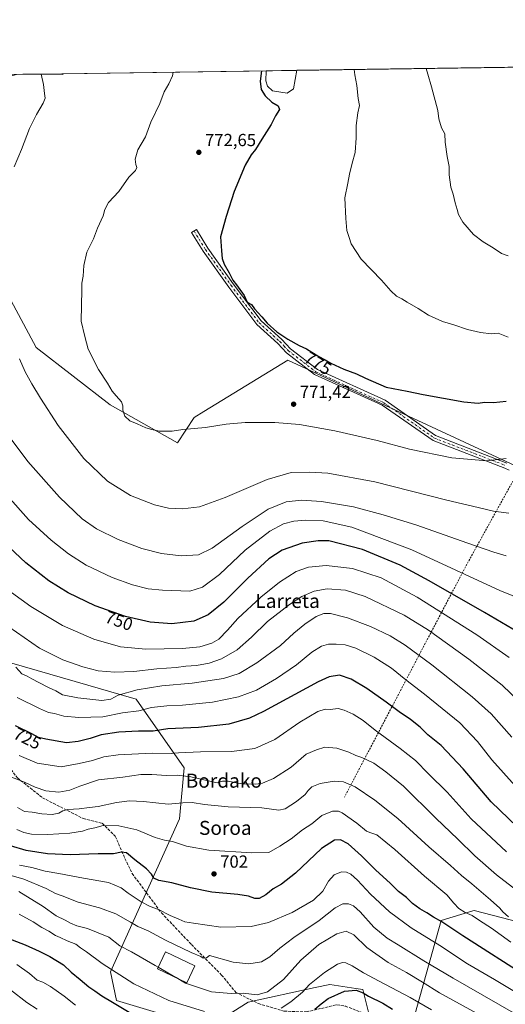
# Model space of a CAD drawing. Units: metres. Extents: x 596821 to 600255, y 4756876 to 4759239.
# Drawn here: x 598049 to 598327, y 4758675 to 4759239 of the extents above; entities that cross this region are included whole.
import ezdxf
from ezdxf.enums import TextEntityAlignment as Align

# ---------------------------------------------------------------- set-up
doc = ezdxf.new("R2010")
doc.units = ezdxf.units.M
doc.header["$MEASUREMENT"] = 0
for name, pattern in [('DGN Style 2', [1.6480167562047852, 0.988810053722871, -0.6592067024819142]), ('DGN Style 3', [2.307223458686699, 1.648016756204785, -0.6592067024819142]), ('DGN Style 4', [2.6384748266838614, 1.318413404963828, -0.6592067024819142, 0.001648016756204785, -0.6592067024819142])]:
    doc.linetypes.add(name, pattern=pattern)
for name, color, linetype, lineweight in [('Alambrada', 7, 'DGN Style 2', 0), ('Arbolado forestal CxS', 92, 'Continuous', 0), ('Camino Cxs', 7, 'Continuous', 0), ('Camino eje', 30, 'DGN Style 4', 13), ('Cementerio Cxs', 135, 'Continuous', 0), ('Comarca CxS', 21, 'Continuous', 0), ('Comunidad Autónoma CxS', 142, 'Continuous', 0), ('Curva de nivel maestra', 30, 'Continuous', 30), ('Curva de nivel normal', 30, 'Continuous', 0), ('Edificación Cxs', 1, 'Continuous', 13), ('Entidad de ámbito territorial', 7, 'Continuous', 0), ('Entidad de ámbito territorial CxS', 92, 'Continuous', 0), ('Laguna Cxs', 142, 'Continuous', 13), ('Municipio', 91, 'Continuous', 13), ('Municipio CxS', 4, 'Continuous', 0), ('Prado CxS', 92, 'Continuous', 0), ('Provincia CxS', 1, 'Continuous', 0), ('Punto de cota en terreno', 7, 'Continuous', 0), ('Rótulo de curva de nivel directora', 7, 'Continuous', 0), ('Rótulo de punto de cota en terreno', 7, 'Continuous', 0), ('Senda', 7, 'DGN Style 3', 0), ('Texto cartográfico', 7, 'Continuous', 0)]:
    doc.layers.add(name, color=color, linetype=linetype, lineweight=lineweight)
doc.styles.add('Style-Arial', font='txt')

# ---------------------------------------------------------------- blocks, each defined once
blk = doc.blocks.new('*U8')
at = {"layer": 'Arbolado forestal CxS', "color": 92, "linetype": 'Continuous', "lineweight": 0}
blk.add_polyline3d([(598332.2704999996, 4758983.3343, 769.6388000000007), (598202.2414999995, 4759043.7927, 774.4624999999943), (598154.2790999999, 4759014.3861, 770.7765000000073), (598148.7651000004, 4759011.0055, 770.619000000006), (598139.2138999999, 4758996.5341, 769.5525000000052), (598100.7039000001, 4759018.287900001, 769.3488000000071), (598058.4824999999, 4759051.063899999, 766.6146000000008), (598028.0762, 4759107.265699999, 763.8571999999986), (597989.6167000001, 4759178.3521, 758.5810999999959), (597992.8008000003, 4759180.496900001, 758.7749999999943), (598006.7106999997, 4759189.866699999, 759.8859999999986), (598020.7407999998, 4759200.2367, 761.5040000000009), (598047.1815, 4759207.302800001, 763.8953000000038), (600220.8499999996, 4759238.57, 742.858600000007)], dxfattribs=at)
blk = doc.blocks.new('*U12')
at = {"layer": 'Arbolado forestal CxS', "color": 92, "linetype": 'Continuous', "lineweight": 0}
for points in [[(598016.7477000002, 4758878.4681, 731.3894), (598115.5399000002, 4758849.811699999, 734.363599999997), (598143.0636999998, 4758810.599099999, 717.6552999999985), (598140.2984999996, 4758781.361500001, 708.560500000007), (598100.9735000003, 4758693.979699999, 679.5736999999936), (598104.3415000001, 4758677.5877, 675.9079000000056), (598156.3161000004, 4758661.9387, 677.2866999999969), (598179.6195, 4758676.502499999, 683.9600999999967), (598217.9165000003, 4758684.879899999, 680.0185999999958), (598226.2248999998, 4758686.6973, 678.3592999999964), (598241.1202999996, 4758684.4055, 676.3956000000035), (598245.1579, 4758683.784299999, 676.8016999999963), (598249.4606999997, 4758666.3475, 670.6425000000017)], [(598272.8289000001, 4758661.9385, 673.2274000000034), (598289.8086999999, 4758723.221899999, 700.175700000007), (598308.0513000004, 4758728.835300001, 705.9245999999986), (598308.7418999998, 4758729.047900001, 706.1383999999962), (598339.6530999999, 4758720.984099999, 711.0687999999938)]]:
    blk.add_polyline3d(points, dxfattribs=at)
blk = doc.blocks.new('*U19')
at = {"layer": 'Municipio CxS', "color": 4, "linetype": 'Continuous', "lineweight": 0}
blk.add_3dface([(598074.2191710561, 4759207.691708205), (598073.2429999993, 4759207.153000001), (598050.834983704, 4759207.355337676)], dxfattribs=at)
blk = doc.blocks.new('*U20')
at = {"layer": 'Entidad de ámbito territorial CxS', "color": 92, "linetype": 'Continuous', "lineweight": 0}
blk.add_3dface([(598074.2191710561, 4759207.691708205), (598073.2429999993, 4759207.153000001), (598050.834983704, 4759207.355337676)], dxfattribs=at)
blk = doc.blocks.new('5PATER')
at = {"layer": 'Cementerio Cxs', "linetype": 'Continuous', "lineweight": 0}
h = blk.add_hatch(color=51, dxfattribs=at)
edge = h.paths.add_edge_path()
edge.add_ellipse((0, 0), major_axis=(-0.1095731443231308, -0.1110710700762829), ratio=0.9994222409660322, start_angle=0, end_angle=360)

msp = doc.modelspace()

# ---------------------------------------------------------------- linework, layer by layer
at = {"layer": 'Alambrada', "color": 7, "linetype": 'DGN Style 2', "lineweight": 0, "extrusion": (0.8318057840295286, -0.5117143540075824, 0.2150524530379136), "elevation": -1937375.285708472, "flags": 128}
msp.add_lwpolyline([(4366894.79295483, 427406.7621883256), (4366836.780872921, 427394.168118575), (4366686.936664568, 427346.7553789868)], dxfattribs=at)
at = {"layer": 'Arbolado forestal CxS', "color": 92, "linetype": 'Continuous', "lineweight": 0, "extrusion": (-0.01174295609052862, -0.0001689164516808954, 0.999931034846648), "elevation": -7054.123178968021, "flags": 128}
msp.add_lwpolyline([(598175.2683207956, 4759208.484139238), (598978.8349503551, 4759220.042239402)], dxfattribs=at)
at = {"layer": 'Arbolado forestal CxS', "color": 92, "linetype": 'Continuous', "lineweight": 0, "extrusion": (-0.0764503308217249, -0.00109972546031231, 0.9970727844651869), "elevation": -50193.06710065772, "flags": 128}
msp.add_lwpolyline([(-4750113.062661743, 664546.2465519372), (-4750113.062661743, 664689.448906399)], dxfattribs=at)
at = {"layer": 'Arbolado forestal CxS', "color": 92, "linetype": 'Continuous', "lineweight": 0, "extrusion": (0.01612535191064295, 0.0002319616778191244, 0.9998699511534177), "elevation": 11524.7211713661, "flags": 128}
msp.add_lwpolyline([(4750113.015654209, -666482.5840609767), (4750113.015654208, -666500.057840791)], dxfattribs=at)
at = {"layer": 'Arbolado forestal CxS', "color": 92, "linetype": 'Continuous', "lineweight": 0}
for points in [[(597989.6167000001, 4759178.3521, 758.5810999999959), (598028.0762, 4759107.265699999, 763.8571999999986), (598058.4824999999, 4759051.063899999, 766.6146000000008), (598100.7039000001, 4759018.287900001, 769.3488000000071), (598139.2138999999, 4758996.5341, 769.5525000000052), (598148.7651000004, 4759011.0055, 770.619000000006), (598154.2790999999, 4759014.3861, 770.7765000000073), (598202.2414999995, 4759043.7927, 774.4624999999943), (598332.2704999996, 4758983.3343, 769.6388000000007), (598372.8388999999, 4758893.3731, 754.1511000000029), (598450.0274999999, 4758833.661499999, 745.8372999999993), (598476.2429000001, 4758813.272700001, 740.6892999999982), (598513.9773000004, 4758791.595899999, 733.7421000000032), (598550.3870999999, 4758785.7709, 731.4397999999928), (598573.8101000005, 4758771.2819, 729.0314999999973), (598567.6032999996, 4758725.765100001, 723.9095999999992)], [(598016.7477000002, 4758878.4681, 731.3894), (598115.5399000002, 4758849.811699999, 734.363599999997), (598143.0636999998, 4758810.599099999, 717.6552999999985), (598140.2984999996, 4758781.361500001, 708.560500000007), (598100.9735000003, 4758693.979699999, 679.5736999999936), (598104.3415000001, 4758677.5877, 675.9079000000056), (598156.3161000004, 4758661.9387, 677.2866999999969), (598179.6195, 4758676.502499999, 683.9600999999967), (598217.9165000003, 4758684.879899999, 680.0185999999958), (598226.2248999998, 4758686.6973, 678.3592999999964), (598241.1202999996, 4758684.4055, 676.3956000000035), (598245.1579, 4758683.784299999, 676.8016999999963), (598249.4606999997, 4758666.3475, 670.6425000000017)], [(598272.8289000001, 4758661.9385, 673.2274000000034), (598289.8086999999, 4758723.221899999, 700.175700000007), (598308.0513000004, 4758728.835300001, 705.9245999999986), (598308.7418999998, 4758729.047900001, 706.1383999999962), (598339.6530999999, 4758720.984099999, 711.0687999999938)]]:
    msp.add_polyline3d(points, dxfattribs=at)
at = {"layer": 'Camino Cxs', "color": 7, "linetype": 'Continuous', "lineweight": 0}
msp.add_polyline3d([(598328.7100999998, 4758980.890100001, 772.8873000000021), (598326.2200999996, 4758982.050100001, 773.9823999999935), (598285.2301000003, 4758997.8201, 776.0724000000046), (598256.2500999998, 4759018.110099999, 777.235400000005), (598217.5500999996, 4759035.6601, 779.5415000000066), (598201.5601000005, 4759048.0101, 785.929099999994), (598196.4801000003, 4759053.390100001, 790.1744000000036), (598184.6139000002, 4759064.159499999, 792.7486000000063), (598168.5125000002, 4759085.627699999, 793.0890999999974), (598153.8460999997, 4759106.160700001, 791.3081999999995), (598147.2795000002, 4759116.8749, 785.8766999999935), (598150.0077000001, 4759118.5471, 787.3892000000051), (598156.5154999997, 4759107.929099999, 791.1275000000023), (598171.0948999999, 4759087.518100001, 793.9942000000011), (598186.9918999998, 4759066.321900001, 792.4143999999943), (598198.7801000001, 4759055.5601, 790.7992999999989), (598203.6801000005, 4759050.360099999, 788.2556000000042), (598219.1901000004, 4759038.380100001, 784.1294999999955), (598257.8201000001, 4759020.860099999, 781.6775000000052), (598286.7200999996, 4759000.630100001, 781.2914000000019), (598327.4600999998, 4758984.960100001, 778.8001999999979)], dxfattribs=at)
msp.add_polyline3d([(598328.7100999998, 4758980.890100001, 772.8873000000021), (598326.2200999996, 4758982.050100001, 773.9823999999935), (598285.2301000003, 4758997.8201, 776.0724000000046), (598256.2500999998, 4759018.110099999, 777.235400000005), (598217.5500999996, 4759035.6601, 779.5415000000066), (598201.5601000005, 4759048.0101, 785.929099999994), (598196.4801000003, 4759053.390100001, 790.1744000000036), (598184.6139000002, 4759064.159499999, 792.7486000000063), (598168.5125000002, 4759085.627699999, 793.0890999999974), (598153.8460999997, 4759106.160700001, 791.3081999999995), (598147.2795000002, 4759116.8749, 785.8766999999935), (598150.0077000001, 4759118.5471, 787.3892000000051), (598156.5154999997, 4759107.929099999, 791.1275000000023), (598171.0948999999, 4759087.518100001, 793.9942000000011), (598186.9918999998, 4759066.321900001, 792.4143999999943), (598198.7801000001, 4759055.5601, 790.7992999999989), (598203.6801000005, 4759050.360099999, 788.2556000000042), (598219.1901000004, 4759038.380100001, 784.1294999999955), (598257.8201000001, 4759020.860099999, 781.6775000000052), (598286.7200999996, 4759000.630100001, 781.2914000000019), (598327.4600999998, 4758984.960100001, 778.8001999999979)], dxfattribs=at)
at = {"layer": 'Camino eje', "color": 30, "linetype": 'DGN Style 4', "lineweight": 13}
msp.add_polyline3d([(598148.6435000002, 4759117.711100001, 786.4885000000068), (598155.1809, 4759107.0449, 791.1784000000043), (598169.8037, 4759086.572899999, 793.4848999999958), (598185.8028999995, 4759065.240700001, 792.5733000000037), (598197.6300999997, 4759054.475099999, 790.3178999999947), (598200.0800999999, 4759051.8751, 789.412599999996), (598202.6201, 4759049.1851, 786.607999999993), (598218.3701, 4759037.020099999, 782.0148999999948), (598257.0351, 4759019.485099999, 779.5458000000073), (598285.9751000004, 4758999.225099999, 778.6248999999953), (598326.8400999998, 4758983.505100001, 776.3168000000006)], dxfattribs=at)
at = {"layer": 'Comarca CxS', "color": 21, "linetype": 'Continuous', "lineweight": 0, "flags": 128}
msp.add_lwpolyline([(596981.2144627629, 4756878.04729611), (596856.2000007394, 4756876.249982392), (596845.5237173622, 4757630.419380192), (596842.7861316891, 4757823.801596195), (596826.8821546279, 4758947.253679588), (596823.4500007397, 4759189.699982368), (598028.7083280502, 4759207.037056148), (598050.834983704, 4759207.355337676), (598074.2191710561, 4759207.691708205), (600220.8500007654, 4759238.56998237), (600225.1865569381, 4758942.365398828), (600254.720000765, 4756925.109982394), (599004.6513203811, 4756907.137936996), (597633.8361606724, 4756887.429938012)], close=True, dxfattribs=at)
at = {"layer": 'Comunidad Autónoma CxS', "color": 142, "linetype": 'Continuous', "lineweight": 0, "flags": 128}
msp.add_lwpolyline([(596981.2144627629, 4756878.04729611), (596856.2000007394, 4756876.249982392), (596845.5237173622, 4757630.419380192), (596842.7861316891, 4757823.801596195), (596826.8821546279, 4758947.253679588), (596823.4500007397, 4759189.699982368), (598028.7083280502, 4759207.037056148), (598050.834983704, 4759207.355337676), (598074.2191710561, 4759207.691708205), (600220.8500007654, 4759238.56998237), (600225.1865569381, 4758942.365398828), (600254.720000765, 4756925.109982394), (599004.6513203811, 4756907.137936996), (597633.8361606724, 4756887.429938012)], close=True, dxfattribs=at)
at = {"layer": 'Curva de nivel maestra', "color": 30, "linetype": 'Continuous', "lineweight": 30, "flags": 128}
for points, elevation in [([(598187.1344999997, 4759209.3159), (598186.4299999997, 4759203.4101), (598187.0199999996, 4759198.640100001), (598189.2999999998, 4759194.920100001), (598193.1100000005, 4759191.390100001), (598196.7800000003, 4759189.3101), (598197.5199999996, 4759187.2601), (598195.2800000003, 4759183.6501), (598192.7999999998, 4759178.6501), (598187.4000000004, 4759170.3201), (598183.8300000001, 4759164.3201), (598181.3600000005, 4759161.3201), (598177.8099999996, 4759155.3201), (598171.5599999996, 4759140.3201), (598167.0599999996, 4759125.9801), (598163.7999999998, 4759114.3201), (598164.3399999999, 4759106.3201), (598164.7699999996, 4759101.920100001), (598165.8499999996, 4759098.7301), (598168.8099999996, 4759093.780099999), (598170.8300000001, 4759089.540100001), (598173, 4759086.950099999), (598177.2100000001, 4759080.8301), (598179.0599999996, 4759077.0101), (598181.4100000003, 4759075.590100001), (598183.2100000001, 4759073.100099999), (598187.4400000004, 4759068.620100001), (598190.4299999997, 4759064.9801), (598195.9800000006, 4759059.9801), (598202.1900000004, 4759055.7401), (598208.7199999997, 4759052.2601), (598212.9199999999, 4759050.2401), (598219.9100000003, 4759045.880100001), (598223.5800000001, 4759044.0701), (598226.7999999998, 4759042.0801), (598234.1799999997, 4759038.600099999), (598241.4000000004, 4759035.9801), (598246.7100000001, 4759033.5601), (598258.4900000002, 4759028.440099999), (598270.4199999999, 4759025.9801), (598279.5999999996, 4759024.110099999), (598302.79, 4759019.9801), (598311.0199999996, 4759019.190099999), (598314.5599999996, 4759019.840100001), (598319.7400000002, 4759019.540100001), (598326.9400000004, 4759020.300100001)], 775), ([(598337.2800000003, 4758886.110099999), (598314.6799999997, 4758899.440099999), (598283.0599999996, 4758917.5801), (598266.5300000003, 4758926.620100001), (598244.9299999997, 4758935.4101), (598225.7000000002, 4758940.450099999), (598219.5800000001, 4758940.4301), (598210.4600000001, 4758939.120100001), (598199.0199999996, 4758935.170100001), (598191.4299999997, 4758930.2501), (598179.3200000003, 4758919.190099999), (598165.5899999999, 4758905.370100001), (598156.7300000006, 4758898.0701), (598148.5199999996, 4758894.440099999), (598136.0300000003, 4758892.9001), (598123.5, 4758894.0001), (598109.5599999996, 4758897.090100001), (598092.0999999996, 4758903.2601), (598076.6100000005, 4758910.780099999), (598065.6200000001, 4758917.6601), (598052.4900000002, 4758927.8201), (598039.75, 4758939.800100001)], 750), ([(598338.2999999998, 4758772.130100001), (598318.5300000003, 4758791.130100001), (598302.3600000005, 4758810.020099999), (598289.8399999999, 4758823.380100001), (598282.2699999996, 4758829.470100001), (598277.79, 4758833.770099999), (598272.2999999998, 4758838.3201), (598265.8200000003, 4758842.6801), (598258.4699999997, 4758848.2301), (598247.3200000003, 4758855.940099999), (598238.3499999996, 4758861.380100001), (598231.7199999997, 4758863.670100001), (598225.8600000005, 4758862.630100001), (598219.6500000004, 4758859.7301), (598188.4100000003, 4758842.870100001), (598180.2800000003, 4758839.0601), (598168.6100000005, 4758835.5001), (598151.1699999999, 4758833.700099999), (598133.7300000006, 4758832.890100001), (598125.29, 4758831.550100001), (598116.9600000001, 4758831.6601), (598105.5700000003, 4758831.0601), (598095.6399999997, 4758829.520099999), (598089.2000000002, 4758827.460100001), (598082.3700000001, 4758825.720100001), (598075.7000000002, 4758824.940099999), (598064.0300000003, 4758827.050100001), (598059.6600000003, 4758827.940099999), (598055.9299999997, 4758830.0701), (598046.5999999996, 4758834.6601)], 725), ([(598339.8799999999, 4758690.4901), (598302.2000000002, 4758714.4801), (598290.2000000002, 4758722.4901), (598285.5899999999, 4758725.200099999), (598281.7400000002, 4758727.690099999), (598277.6399999997, 4758729.920100001), (598273.4600000001, 4758733.0801), (598270.0199999996, 4758736.370100001), (598265.5700000003, 4758739.8201), (598260.7100000001, 4758744.610099999), (598252.4600000001, 4758752.130100001), (598244.3799999999, 4758760.3301), (598236.8099999996, 4758767.040100001), (598232.2699999996, 4758769.350099999), (598228.9400000004, 4758769.1501), (598221.4400000004, 4758764.5101), (598206.5800000001, 4758750.290100001), (598198.6900000004, 4758744.0001), (598193.8399999999, 4758741.350099999), (598189.6699999999, 4758737.9101), (598185.9299999997, 4758735.840100001), (598183.3399999999, 4758735.8101), (598179.7599999999, 4758737.110099999), (598173.5800000001, 4758738.130100001), (598158.7400000002, 4758739.520099999), (598146.6100000005, 4758741.870100001), (598135.9600000001, 4758744.8101), (598128.5899999999, 4758746.140100001), (598125.6600000003, 4758747.520099999), (598124.4199999999, 4758749.720100001), (598121.4400000004, 4758752.890100001), (598114.8700000001, 4758757.9801), (598110.1299999999, 4758761.9101), (598107.2599999999, 4758762.3301), (598102.6299999999, 4758761.4001), (598093.8399999999, 4758761.460100001), (598077.8399999999, 4758760.780099999), (598064.8099999996, 4758761.370100001), (598052.6299999999, 4758763.340100001), (598043.7699999996, 4758765.940099999)], 700), ([(598033.7000000002, 4758716.4101), (598052.04, 4758709.350099999), (598060.0899999999, 4758705.7301), (598066.2599999999, 4758702.7401), (598073.9400000004, 4758697.920100001), (598078.4000000004, 4758693.670100001), (598083.5899999999, 4758689.590100001), (598088.4299999997, 4758685.360099999), (598091.9199999999, 4758683.040100001), (598095.9199999999, 4758680.170100001), (598102.0999999996, 4758676.640100001), (598114.4800000006, 4758669.130100001)], 675), ([(598217.6900000004, 4758672.4901), (598221.3300000001, 4758675.640100001), (598225.3600000005, 4758678.7401), (598234.7000000002, 4758682.880100001), (598241.3799999999, 4758683.4101), (598245.2599999999, 4758681.880100001), (598248.3499999996, 4758679.960100001), (598256.5700000003, 4758675.9901), (598262, 4758672.5601)], 675)]:
    msp.add_lwpolyline(points, dxfattribs=dict(at, elevation=elevation))
at = {"layer": 'Curva de nivel normal', "color": 30, "linetype": 'Continuous', "lineweight": 0, "flags": 128}
for points, elevation in [([(598136.6573999999, 4759208.5899), (598136.4199999999, 4759206.369999999), (598134.2400000002, 4759201.83), (598131.5, 4759197.359999999), (598129.0199999996, 4759190.720000001), (598124.04, 4759179.99), (598120.9299999997, 4759171.560000001), (598116.4600000001, 4759164.140000001), (598114.9199999999, 4759158.880000001), (598115.3700000001, 4759155.65), (598115.9800000006, 4759154.060000001), (598115.1200000001, 4759152.26), (598111.3700000001, 4759148.449999999), (598105.5800000001, 4759140.32), (598099.8200000003, 4759133.980000001), (598097.6200000001, 4759129.930000001), (598096.6200000001, 4759126.300000001), (598093.4199999999, 4759119.34), (598091.2100000001, 4759113.17), (598087.4000000004, 4759105.65), (598085.6799999997, 4759097.949999999), (598085.2800000003, 4759091.850000001), (598084.5499999998, 4759087.810000001), (598084.5499999998, 4759084.07), (598084.1699999999, 4759066.119999999), (598086.1500000004, 4759057.359999999), (598088.1699999999, 4759050.119999999), (598094.0800000001, 4759038.369999999), (598099.0999999996, 4759030.720000001), (598101.7800000003, 4759026.060000001), (598104.2000000002, 4759023.49), (598107.0899999999, 4759019.960000001), (598107.9600000001, 4759017.609999999), (598107.8700000001, 4759015.230000001), (598109.0599999996, 4759011.810000001), (598111.9000000004, 4759009.060000001), (598116.1100000005, 4759007.380000001), (598121.1699999999, 4759005.01), (598124.4900000002, 4759004.109999999), (598128.7300000006, 4759003.16), (598136.0999999996, 4759003.25), (598142.25, 4759004.09), (598155.1100000005, 4759005.289999999), (598167.0300000003, 4759007.26), (598177.8099999996, 4759008.24), (598194.75, 4759008.16), (598208.9900000002, 4759006.939999999), (598229.1399999997, 4759003.369999999), (598253.3499999996, 4758997.76), (598271.7199999997, 4758992.949999999), (598295.9699999997, 4758987.880000001), (598315.9500000002, 4758986.15), (598327.1100000005, 4758987.560000001)], 770), ([(598240.2166999998, 4759210.079500001), (598240.4600000001, 4759207.039999999), (598241.6200000001, 4759200.9), (598242.4900000002, 4759193.42), (598243.2599999999, 4759189.480000001), (598242.1699999999, 4759185.220000001), (598241.2699999996, 4759178.039999999), (598241.2999999998, 4759170.980000001), (598240.7100000001, 4759162.550000001), (598239.0999999996, 4759156.58), (598237.5499999998, 4759150.220000001), (598236.6200000001, 4759144.980000001), (598234.8899999997, 4759136.630000001), (598235.3300000001, 4759124.9), (598235.9199999999, 4759117.970000001), (598237.3700000001, 4759114.02), (598238.4600000001, 4759110.41), (598244.2400000002, 4759101.59), (598255.7300000006, 4759089.600000001), (598261.04, 4759083.390000001), (598264.3399999999, 4759080.51), (598267.4100000003, 4759078.9), (598270.4199999999, 4759076.92), (598276.7599999999, 4759073.369999999), (598282.5599999996, 4759069.51), (598290.6399999997, 4759065.930000001), (598297.04, 4759063.980000001), (598304.9800000006, 4759061.27), (598312.3399999999, 4759059.560000001), (598318.5800000001, 4759058.810000001), (598322.54, 4759059.289999999), (598328.1299999999, 4759056.939999999)], 780), ([(598281.3422999998, 4759210.6711), (598282.1699999999, 4759207.33), (598284.4199999999, 4759200.199999999), (598288.0599999996, 4759186.539999999), (598288.6399999997, 4759181.92), (598290.1399999997, 4759176.640000001), (598291.9000000004, 4759173.369999999), (598292.1900000004, 4759168.59), (598293.3300000001, 4759160.26), (598294.4100000003, 4759154.600000001), (598294.4900000002, 4759149.82), (598295.4400000004, 4759142.800000001), (598296.7800000003, 4759138.720000001), (598297.8399999999, 4759133.859999999), (598299.0499999998, 4759129.949999999), (598299.75, 4759127.180000001), (598302.2199999997, 4759122.810000001), (598308.3799999999, 4759115.74), (598313.8399999999, 4759111.460000001), (598319.6900000004, 4759107.970000001), (598324.2800000003, 4759104.9), (598328.1900000004, 4759103.560000001)], 785), ([(598061.1994000003, 4759207.5044), (598061.2400000002, 4759207.32), (598062.6399999997, 4759201.550000001), (598063.1200000001, 4759196.32), (598063.4900000002, 4759193.65), (598062.4199999999, 4759190.76), (598058.5800000001, 4759184.42), (598054.6399999997, 4759176.300000001), (598050, 4759164.24), (598045.8399999999, 4759154.33)], 765), ([(598048.8600000005, 4759044.480000001), (598052.1299999999, 4759037.08), (598055.9600000001, 4759030.25), (598060.9100000003, 4759022.029999999), (598070.9100000003, 4759006.380000001), (598085.6200000001, 4758987.57), (598099.2699999996, 4758974.51), (598112.3499999996, 4758966.390000001), (598126.0300000003, 4758961.060000001), (598134.0300000003, 4758959.140000001), (598141.9699999997, 4758958.75), (598151.7199999997, 4758959.880000001), (598166.4400000004, 4758965.230000001), (598190.3499999996, 4758975.609999999), (598204.1699999999, 4758979.460000001), (598214.75, 4758979.83), (598225.1100000005, 4758979.119999999), (598252.0499999998, 4758974.119999999), (598293.0300000003, 4758963.640000001), (598311.0300000003, 4758959.52), (598319.7599999999, 4758957.350000001), (598328.4600000001, 4758956.32)], 765), ([(598041.1900000004, 4759002.41), (598053.5999999996, 4758985.930000001), (598071.8399999999, 4758965.460000001), (598084.7000000002, 4758953.02), (598092.9500000002, 4758947.390000001), (598105.2999999998, 4758941.289999999), (598118.8399999999, 4758936.029999999), (598129.9800000006, 4758933.199999999), (598141.3499999996, 4758931.869999999), (598151.1699999999, 4758932.460000001), (598158.9699999997, 4758936.350000001), (598176.0599999996, 4758948.720000001), (598190.9800000006, 4758958.600000001), (598201.2000000002, 4758962.789999999), (598210.0700000003, 4758963.630000001), (598221.5, 4758962.890000001), (598239.6900000004, 4758959.92), (598256.6799999997, 4758955.300000001), (598275.3499999996, 4758949.630000001), (598305.1399999997, 4758939.09), (598320.04, 4758933.980000001), (598327.0499999998, 4758931.939999999)], 760), ([(598345.5599999996, 4758903.109999999), (598323.3799999999, 4758912.119999999), (598273.0999999996, 4758935.25), (598238.8200000003, 4758948.33), (598222.4000000004, 4758951.869999999), (598212.3700000001, 4758952.34), (598205.7000000002, 4758951.730000001), (598199.7000000002, 4758950.119999999), (598192.0300000003, 4758946.07), (598177.7800000003, 4758935.130000001), (598163.2800000003, 4758921.279999999), (598153.4600000001, 4758913.930000001), (598146.29, 4758911.699999999), (598130.5599999996, 4758912.180000001), (598122.4900000002, 4758913.07), (598113.4299999997, 4758915.289999999), (598101.8099999996, 4758919.560000001), (598087.0800000001, 4758926.630000001), (598076.7999999998, 4758932.960000001), (598066.9199999999, 4758940.75), (598054.0700000003, 4758952.630000001), (598042.0300000003, 4758966.199999999)], 755), ([(598328.7999999998, 4758873.710000001), (598310.2999999998, 4758886.600000001), (598276.2400000002, 4758908.289999999), (598255.6100000005, 4758919.289999999), (598239.2699999996, 4758924.57), (598224.1600000003, 4758926.439999999), (598214.0499999998, 4758925.300000001), (598207.0800000001, 4758922.869999999), (598197.4199999999, 4758916.779999999), (598186.8099999996, 4758908.220000001), (598173.7000000002, 4758896), (598167.79, 4758889.27), (598162.7300000006, 4758884.279999999), (598158.7699999996, 4758881.99), (598151.9699999997, 4758879.850000001), (598142.1100000005, 4758878.77), (598121.0199999996, 4758878.480000001), (598106.5999999996, 4758879.880000001), (598091.3499999996, 4758884.220000001), (598073.3700000001, 4758892.029999999), (598055.3099999996, 4758902.859999999), (598044.2599999999, 4758910.880000001)], 745), ([(598334.7300000006, 4758848.33), (598324.6699999999, 4758857.880000001), (598305.6100000005, 4758872.800000001), (598293.4199999999, 4758881.57), (598282.6900000004, 4758889.439999999), (598268.6900000004, 4758897.92), (598246.4299999997, 4758908.58), (598235.1900000004, 4758912.140000001), (598224.7300000006, 4758913.08), (598217.3499999996, 4758911.680000001), (598210.2400000002, 4758908.539999999), (598203.1100000005, 4758904.109999999), (598190.54, 4758894.26), (598181.5700000003, 4758885.430000001), (598173.2100000001, 4758878.039999999), (598164.3300000001, 4758872.869999999), (598157.3700000001, 4758870.49), (598150.0300000003, 4758869.199999999), (598144.0300000003, 4758868.680000001), (598138.3700000001, 4758867.92), (598127.3700000001, 4758867.230000001), (598114.2800000003, 4758865.619999999), (598103.3399999999, 4758865.279999999), (598093.9400000004, 4758866.180000001), (598085.0300000003, 4758868.32), (598073.6900000004, 4758872.42), (598060.3799999999, 4758879.060000001), (598042.7800000003, 4758891.310000001)], 739.9999999999999), ([(598330.2400000002, 4758828.220000001), (598318.3700000001, 4758841.480000001), (598307.54, 4758851.279999999), (598284.5300000003, 4758869.539999999), (598269.2100000001, 4758880.82), (598260.7699999996, 4758886.029999999), (598249.4600000001, 4758891.539999999), (598236.3200000003, 4758896.480000001), (598226.6600000003, 4758898.84), (598222.8700000001, 4758898.930000001), (598218.5300000003, 4758897.109999999), (598211.9299999997, 4758892.82), (598205.7000000002, 4758887.640000001), (598197.9900000002, 4758880.66), (598184.5599999996, 4758870.680000001), (598174.5, 4758864.49), (598165.3899999997, 4758861.680000001), (598147.4900000002, 4758859.109999999), (598130.2800000003, 4758857.51), (598116.0499999998, 4758855.16), (598105.2400000002, 4758852.100000001), (598101.0499999998, 4758849.859999999), (598095.9400000004, 4758849.189999999), (598082.2699999996, 4758850.609999999), (598073.4299999997, 4758852.310000001), (598069.7000000002, 4758854.640000001), (598065.3700000001, 4758856.470000001), (598059.9900000002, 4758859.5), (598055.8600000005, 4758861.470000001), (598053.3300000001, 4758863.08), (598050.1600000003, 4758864.300000001), (598046.7100000001, 4758868.27)], 734.9999999999999), ([(598047.5099999999, 4758850.74), (598060.25, 4758844.619999999), (598065.5099999999, 4758842.17), (598068.7999999998, 4758841.76), (598074.29, 4758840.24), (598082.7300000006, 4758839.34), (598096.4500000002, 4758839.869999999), (598107.6600000003, 4758842.029999999), (598117.0300000003, 4758843.220000001), (598124.3700000001, 4758845.180000001), (598133.0300000003, 4758846.140000001), (598142.0999999996, 4758846.439999999), (598159.2100000001, 4758848.230000001), (598174.1299999999, 4758851.210000001), (598184.29, 4758855.109999999), (598195.7000000002, 4758861.77), (598207.2000000002, 4758869.59), (598216.0499999998, 4758876.76), (598221.5, 4758880.140000001), (598225.5599999996, 4758881.279999999), (598229.9000000004, 4758881.390000001), (598234.9800000006, 4758880.9), (598241.0800000001, 4758879.029999999), (598251.5499999998, 4758873.83), (598261.4600000001, 4758867.560000001), (598269.6500000004, 4758860.9), (598280.4299999997, 4758852.66), (598300.54, 4758836.310000001), (598310.5499999998, 4758825.619999999), (598318.7999999998, 4758815.09), (598338.8799999999, 4758792.779999999)], 730), ([(598327.2800000003, 4758762.560000001), (598307.0300000003, 4758781.449999999), (598293.2300000006, 4758796.689999999), (598282.5899999999, 4758807.220000001), (598275.1399999997, 4758814.730000001), (598266.4600000001, 4758821.74), (598252.1299999999, 4758832.109999999), (598245.2199999997, 4758837.640000001), (598239.6699999999, 4758841.289999999), (598234.3899999997, 4758843.57), (598231.04, 4758844.600000001), (598226.3700000001, 4758844), (598223.5, 4758844.24), (598219.3200000003, 4758842.800000001), (598209.1200000001, 4758836.640000001), (598194.7699999996, 4758826.880000001), (598183.3600000005, 4758821.680000001), (598170.0099999999, 4758819.960000001), (598152.3600000005, 4758819.84), (598144.0300000003, 4758819.32), (598139.8499999996, 4758819.16), (598135.5800000001, 4758818.810000001), (598124.6600000003, 4758819), (598105.3200000003, 4758818.109999999), (598097.1600000003, 4758816.91), (598090.54, 4758814.76), (598083.0800000001, 4758813.07), (598072.6799999997, 4758811.08), (598059.0300000003, 4758813.300000001), (598048.7800000003, 4758817.58)], 720.0000000000001), ([(598042.3700000001, 4758805.980000001), (598051.7599999999, 4758802.350000001), (598057.8200000003, 4758799.600000001), (598064.0300000003, 4758797.430000001), (598071.3700000001, 4758796.600000001), (598077.7000000002, 4758797.76), (598083.3700000001, 4758800.08), (598093.9800000006, 4758803.65), (598108.04, 4758805.350000001), (598118.1699999999, 4758806.699999999), (598124.5800000001, 4758806.869999999), (598132.8499999996, 4758806.17), (598138.9699999997, 4758806.33), (598146.8499999996, 4758805.470000001), (598157.7000000002, 4758803.050000001), (598161.9500000002, 4758801.939999999), (598164.9900000002, 4758802.9), (598168.0700000003, 4758803.02), (598173.5999999996, 4758801.800000001), (598179.0199999996, 4758801.310000001), (598181.7000000002, 4758801.49), (598184.0099999999, 4758801.25), (598187.7999999998, 4758801.789999999), (598193.9900000002, 4758804.480000001), (598204.2199999997, 4758811.060000001), (598212.7199999997, 4758818.359999999), (598218.5599999996, 4758820.939999999), (598223.4100000003, 4758822.359999999), (598230.3200000003, 4758821.939999999), (598237.04, 4758819.65), (598241.0800000001, 4758817.57), (598244.6299999999, 4758816.460000001), (598251.4400000004, 4758813.359999999), (598258.3300000001, 4758808.220000001), (598268.29, 4758800.07), (598286.7999999998, 4758781.9), (598299.4400000004, 4758769.800000001), (598309.0599999996, 4758760.33), (598321.54, 4758749.369999999), (598339.7100000001, 4758735.25)], 715), ([(598047.7000000002, 4758787.980000001), (598051.7100000001, 4758785.630000001), (598056.0899999999, 4758785.33), (598061.7400000002, 4758784.359999999), (598067.4800000006, 4758783.99), (598071.4000000004, 4758784.67), (598073.7000000002, 4758786.050000001), (598076.5800000001, 4758786.810000001), (598082.9100000003, 4758787.16), (598088.9400000004, 4758787.939999999), (598093.7800000003, 4758788.430000001), (598104.3899999997, 4758790.800000001), (598111.7000000002, 4758791.800000001), (598119.7000000002, 4758791.359999999), (598133.8799999999, 4758789.789999999), (598142.3300000001, 4758790.51), (598147.4800000006, 4758790.76), (598154.6900000004, 4758789.619999999), (598168.1100000005, 4758788.380000001), (598187.4100000003, 4758787.699999999), (598197.0599999996, 4758786.449999999), (598200.7800000003, 4758787.15), (598207.2199999997, 4758791.369999999), (598212.1100000005, 4758795.300000001), (598213.8899999997, 4758797.640000001), (598216.0300000003, 4758799.640000001), (598220.7000000002, 4758801.640000001), (598228.7000000002, 4758802.9), (598234.0300000003, 4758802.51), (598240.7999999998, 4758799.640000001), (598252.0300000003, 4758792.16), (598265.0700000003, 4758781.560000001), (598282.9199999999, 4758765.350000001), (598295.1600000003, 4758754.789999999), (598301.4500000002, 4758748.99), (598307.3799999999, 4758744.279999999), (598318.1600000003, 4758735.140000001), (598323.4000000004, 4758730.34), (598325.0899999999, 4758728.25), (598328.3200000003, 4758725.430000001)], 710), ([(598047.4100000003, 4758775.34), (598051.3799999999, 4758773.66), (598055.7999999998, 4758772.75), (598065.0999999996, 4758772.380000001), (598077.7100000001, 4758773.140000001), (598084.9299999997, 4758774.460000001), (598088.0999999996, 4758775.480000001), (598091.9900000002, 4758776.289999999), (598096.7699999996, 4758777.539999999), (598105.7000000002, 4758777.449999999), (598116.0300000003, 4758775.09), (598126.3700000001, 4758770.699999999), (598131.7000000002, 4758769.15), (598136.3700000001, 4758768.52), (598144.2800000003, 4758765.810000001), (598157.1399999997, 4758763.42), (598181.5800000001, 4758761.92), (598191.4699999997, 4758762.100000001), (598197.7400000002, 4758765.779999999), (598204.0599999996, 4758770.039999999), (598210.5499999998, 4758775.060000001), (598215.9000000004, 4758778.65), (598221.7699999996, 4758783.25), (598227.7400000002, 4758785.720000001), (598231.1200000001, 4758785.720000001), (598233.2300000006, 4758784.850000001), (598241.7400000002, 4758779.02), (598247.25, 4758774.460000001), (598249.7400000002, 4758773.4), (598253.1100000005, 4758772.32), (598263.3300000001, 4758763.939999999), (598280.3499999996, 4758748.630000001), (598293.04, 4758737.99), (598297.1500000004, 4758733.17), (598299.9100000003, 4758730.180000001), (598303.6200000001, 4758727.850000001), (598307.6299999999, 4758726.09), (598311.8700000001, 4758723.279999999), (598318.6900000004, 4758718.970000001), (598329.6600000003, 4758710.939999999)], 704.9999999999999), ([(598332.5999999996, 4758669.67), (598296.6799999997, 4758690.33), (598280.0300000003, 4758700.289999999), (598265.3300000001, 4758709.279999999), (598258.9500000002, 4758713.119999999), (598251.3700000001, 4758719.51), (598243.5099999999, 4758728.279999999), (598239.7100000001, 4758731.689999999), (598236.8499999996, 4758732.730000001), (598233.6500000004, 4758732.76), (598229.3700000001, 4758730.600000001), (598220.1200000001, 4758723.359999999), (598205.6799999997, 4758713.58), (598197.5999999996, 4758707.49), (598192.0099999999, 4758702.430000001), (598187.1200000001, 4758699.680000001), (598180.0499999998, 4758698.529999999), (598170.9800000006, 4758699.480000001), (598157.5599999996, 4758703.17), (598155.7000000002, 4758701.82), (598153.8799999999, 4758701.77), (598152.4299999997, 4758702.710000001), (598147.0199999996, 4758704.970000001), (598132.3200000003, 4758711.930000001), (598122.4000000004, 4758717.4), (598116.4299999997, 4758719.9), (598112.3700000001, 4758722.369999999), (598104, 4758727.07), (598094.6699999999, 4758730.439999999), (598082.3799999999, 4758733.779999999), (598073.3300000001, 4758737.380000001), (598069.3700000001, 4758738.730000001), (598064.0599999996, 4758741.619999999), (598051.2699999996, 4758746.930000001), (598028.6100000005, 4758753.480000001)], 690), ([(598048.9400000004, 4758754.9), (598055.9600000001, 4758753.58), (598063.5599999996, 4758751.550000001), (598071.3200000003, 4758750.220000001), (598085.54, 4758747.49), (598099.8099999996, 4758745.09), (598106.9900000002, 4758741.939999999), (598110.9000000004, 4758738.850000001), (598118.3499999996, 4758733.859999999), (598123.6200000001, 4758731.220000001), (598128.3300000001, 4758729.59), (598134.9900000002, 4758726.039999999), (598140.04, 4758724.08), (598143.4600000001, 4758722.550000001), (598148.3700000001, 4758721.75), (598164.0300000003, 4758719.5), (598181.3399999999, 4758719.75), (598191.2599999999, 4758722.09), (598204.79, 4758727.930000001), (598216.9299999997, 4758734.980000001), (598222.2199999997, 4758740.100000001), (598225.5599999996, 4758745.800000001), (598228.7000000002, 4758749.4), (598232.9500000002, 4758751.050000001), (598235.7199999997, 4758750.949999999), (598238.2000000002, 4758749.720000001), (598242.0099999999, 4758746.289999999), (598249.5199999996, 4758738.350000001), (598260.3700000001, 4758728.140000001), (598272.7400000002, 4758719.100000001), (598289.04, 4758708.960000001), (598304.9199999999, 4758698.539999999), (598320.2999999998, 4758689.58), (598343.8499999996, 4758675.470000001)], 695), ([(598048.5700000003, 4758739.859999999), (598062.4199999999, 4758731.34), (598069.7800000003, 4758725.939999999), (598074.9100000003, 4758723.5), (598077.9800000006, 4758721.66), (598081.6900000004, 4758720.140000001), (598087.7100000001, 4758718.699999999), (598099.8600000005, 4758713.810000001), (598106.2199999997, 4758708.84), (598112.8200000003, 4758705.439999999), (598126.5, 4758697.439999999), (598128.1447000002, 4758696.497)], 685), ([(598154.5899999999, 4758671.27), (598134.2800000003, 4758677.470000001), (598114.1900000004, 4758687.029999999), (598096.0999999996, 4758698.720000001), (598087.1299999999, 4758705.42), (598083.79, 4758707.710000001), (598081.1500000004, 4758709.640000001), (598076.0999999996, 4758711.680000001), (598072.1600000003, 4758713.52), (598069.3799999999, 4758714.66), (598065.6500000004, 4758717.24), (598061.6900000004, 4758719.300000001), (598056.7000000002, 4758722.5), (598048.6299999999, 4758726.92)], 680), ([(598334.0800000001, 4758656.640000001), (598323.7599999999, 4758662.220000001), (598310.1500000004, 4758670.199999999), (598288.8700000001, 4758681.859999999), (598279.1699999999, 4758688.029999999), (598270.0199999996, 4758693.59), (598259.5300000003, 4758699.15), (598247.3700000001, 4758707.74), (598240.0599999996, 4758715.01), (598235.5899999999, 4758717.100000001), (598230.3399999999, 4758715.58), (598220.0300000003, 4758709.49), (598209.7000000002, 4758700.51), (598199.7000000002, 4758689.470000001), (598190.7000000002, 4758682.369999999), (598184.7000000002, 4758680.83), (598176.6399999997, 4758681.609999999), (598169.7999999998, 4758681.5), (598158.6399999997, 4758682.380000001), (598143.7699999996, 4758687.390000001), (598138.3600000005, 4758690.640000001), (598138.2773000002, 4758690.6874)], 685), ([(598047.4000000004, 4758698.140000001), (598054.5700000003, 4758693.02), (598058.9000000004, 4758689.180000001), (598062.2199999997, 4758687.960000001), (598066.7000000002, 4758685.560000001), (598074.4900000002, 4758679.930000001), (598080.8200000003, 4758674.859999999)], 670), ([(598138.2773000002, 4758690.6874), (598128.1447000002, 4758696.497)], 685), ([(598284.2599999999, 4758672.210000001), (598272.0899999999, 4758679.130000001), (598254.4500000002, 4758688.600000001), (598245.4400000004, 4758693.24), (598238.9299999997, 4758697.4), (598235.4000000004, 4758699.02), (598233.4600000001, 4758699.279999999), (598230.6600000003, 4758698.199999999), (598223.2800000003, 4758693.59), (598214.6699999999, 4758686.630000001), (598210.6100000005, 4758682.24), (598204.0300000003, 4758676.720000001), (598198.3899999997, 4758673.050000001)], 680), ([(598043.7000000002, 4758683.65), (598053.0700000003, 4758676.4), (598059.0300000003, 4758672.58)], 665)]:
    msp.add_lwpolyline(points, dxfattribs=dict(at, elevation=elevation))
at = {"layer": 'Edificación Cxs', "color": 1, "linetype": 'Continuous', "lineweight": 13}
msp.add_polyline3d([(598149.1901000004, 4758697.3301, 694.626900000003), (598144.6001000004, 4758687.6801, 690.7675000000017), (598127.7600999996, 4758695.690099999, 686.5222999999969), (598132.3601000002, 4758705.340100001, 690.1006999999954), (598149.1901000004, 4758697.3301, 694.626900000003)], dxfattribs=at)
msp.add_3dface([(598149.1901000004, 4758697.3301, 694.626900000003), (598144.6001000004, 4758687.6801, 694.626900000003), (598127.7600999996, 4758695.690099999, 694.626900000003), (598132.3601000002, 4758705.340100001, 694.626900000003)], dxfattribs=at)
at = {"layer": 'Entidad de ámbito territorial', "color": 7, "linetype": 'Continuous', "lineweight": 0, "flags": 128}
msp.add_lwpolyline([(598074.2191710551, 4759207.691708206), (598073.2429999984, 4759207.153000002), (598050.8349837032, 4759207.355337675)], dxfattribs=at)
msp.add_lwpolyline([(598074.2191710551, 4759207.691708206), (598073.2429999984, 4759207.153000002), (598050.8349837032, 4759207.355337675)], dxfattribs=at)
at = {"layer": 'Entidad de ámbito territorial CxS', "color": 92, "linetype": 'Continuous', "lineweight": 0, "flags": 128}
msp.add_lwpolyline([(597456.2830000002, 4758883.935), (597501.6839999999, 4758906.039999999), (597545.0160000008, 4758926.493), (597555.3820000002, 4758932.290999998), (597574.0729999996, 4758944.203000001), (597598.8240000008, 4758957.325999998), (597640.2480000005, 4758977.845000001), (597674.0920000006, 4758996.852), (597721.7400000005, 4759025.581), (597734.7939999991, 4759032.890000001), (597778.0980000009, 4759057.132999999), (597778.8169999997, 4759057.536), (597849.0820000008, 4759098.556000001), (597863.056999999, 4759106.490999999), (597939.235000001, 4759149.747), (597978.6040000004, 4759170.962999999), (597992.828999999, 4759180.549000001), (598006.7309999993, 4759189.915999999), (598020.766999999, 4759200.281999999), (598028.7083280502, 4759207.037056148), (598050.834983704, 4759207.355337676), (598073.2429999993, 4759207.153000001), (598074.2191710561, 4759207.691708205), (600220.8500007654, 4759238.56998237)], dxfattribs=at)
at = {"layer": 'Laguna Cxs', "color": 142, "linetype": 'Continuous', "lineweight": 13, "extrusion": (0.01612535191064295, 0.0002319616778191244, 0.9998699511534177), "elevation": 11524.7211713661, "flags": 128}
msp.add_lwpolyline([(4750113.015654209, -666482.5840609767), (4750113.015654208, -666500.057840791)], dxfattribs=at)
at = {"layer": 'Laguna Cxs', "color": 142, "linetype": 'Continuous', "lineweight": 13, "extrusion": (0.007518859088128861, 0.04024054080517613, 0.9991617314697956), "elevation": 196784.9189251393, "flags": 128}
msp.add_lwpolyline([(286089.5747713369, -4784073.291524511), (286089.5747713369, -4784062.450464417)], dxfattribs=at)
at = {"layer": 'Laguna Cxs', "color": 142, "linetype": 'Continuous', "lineweight": 13}
msp.add_polyline3d([(598205.4301000005, 4759198.960100001, 775.0062999999938), (598201.8501000004, 4759196.5601, 774.8625999999931), (598193.5301000001, 4759197.940099999, 775.3025000000052), (598190.6401000004, 4759200.460100001, 775.2888999999996), (598189.6300999997, 4759203.5101, 775.1349000000046), (598189.9499000004, 4759209.3564, 774.844299999997), (598207.4197000006, 4759209.6077, 774.5626000000047)], close=True, dxfattribs=at)
msp.add_polyline3d([(598205.4301000005, 4759198.960100001, 775.0062999999938), (598201.8501000004, 4759196.5601, 774.8625999999931), (598193.5301000001, 4759197.940099999, 775.3025000000052), (598190.6401000004, 4759200.460100001, 775.2888999999996), (598189.6300999997, 4759203.5101, 775.1349000000046), (598189.9499000004, 4759209.356500001, 774.844299999997)], dxfattribs=at)
at = {"layer": 'Municipio', "color": 91, "linetype": 'Continuous', "lineweight": 13, "flags": 128}
msp.add_lwpolyline([(598074.2191710551, 4759207.691708206), (598073.2429999984, 4759207.153000002), (598050.8349837032, 4759207.355337675)], dxfattribs=at)
msp.add_lwpolyline([(598074.2191710551, 4759207.691708206), (598073.2429999984, 4759207.153000002), (598050.8349837032, 4759207.355337675)], dxfattribs=at)
at = {"layer": 'Municipio CxS', "color": 4, "linetype": 'Continuous', "lineweight": 0, "flags": 128}
msp.add_lwpolyline([(597456.2830000002, 4758883.935), (597501.6839999999, 4758906.039999999), (597545.0160000008, 4758926.493), (597555.3820000002, 4758932.290999998), (597574.0729999996, 4758944.203000001), (597598.8240000008, 4758957.325999998), (597640.2480000005, 4758977.845000001), (597674.0920000006, 4758996.852), (597721.7400000005, 4759025.581), (597734.7939999991, 4759032.890000001), (597778.0980000009, 4759057.132999999), (597778.8169999997, 4759057.536), (597849.0820000008, 4759098.556000001), (597863.056999999, 4759106.490999999), (597939.235000001, 4759149.747), (597978.6040000004, 4759170.962999999), (597992.828999999, 4759180.549000001), (598006.7309999993, 4759189.915999999), (598020.766999999, 4759200.281999999), (598028.7083280502, 4759207.037056148), (598050.834983704, 4759207.355337676), (598073.2429999993, 4759207.153000001), (598074.2191710561, 4759207.691708205), (600220.8500007654, 4759238.56998237)], dxfattribs=at)
at = {"layer": 'Prado CxS', "color": 92, "linetype": 'Continuous', "lineweight": 0}
for points in [[(597989.6167000001, 4759178.3521, 758.5810999999959), (598028.0762, 4759107.265699999, 763.8571999999986), (598058.4824999999, 4759051.063899999, 766.6146000000008), (598100.7039000001, 4759018.287900001, 769.3488000000071), (598139.2138999999, 4758996.5341, 769.5525000000052), (598148.7651000004, 4759011.0055, 770.619000000006), (598154.2790999999, 4759014.3861, 770.7765000000073), (598202.2414999995, 4759043.7927, 774.4624999999943), (598332.2704999996, 4758983.3343, 769.6388000000007), (598372.8388999999, 4758893.3731, 754.1511000000029), (598450.0274999999, 4758833.661499999, 745.8372999999993), (598476.2429000001, 4758813.272700001, 740.6892999999982), (598513.9773000004, 4758791.595899999, 733.7421000000032), (598550.3870999999, 4758785.7709, 731.4397999999928), (598573.8101000005, 4758771.2819, 729.0314999999973), (598567.6032999996, 4758725.765100001, 723.9095999999992)], [(598028.0762, 4759107.265699999, 763.8571999999986), (598058.4824999999, 4759051.063899999, 766.6146000000008), (598100.7039000001, 4759018.287900001, 769.3488000000071), (598139.2138999999, 4758996.5341, 769.5525000000052), (598148.7651000004, 4759011.0055, 770.619000000006), (598154.2790999999, 4759014.3861, 770.7765000000073), (598202.2414999995, 4759043.7927, 774.4624999999943), (598332.2704999996, 4758983.3343, 769.6388000000007)], [(598249.4606999997, 4758666.3475, 670.6425000000017), (598245.1579, 4758683.784299999, 676.8016999999963), (598241.1202999996, 4758684.4055, 676.3956000000035), (598226.2248999998, 4758686.6973, 678.3592999999964), (598217.9165000003, 4758684.879899999, 680.0185999999958), (598179.6195, 4758676.502499999, 683.9600999999967), (598156.3161000004, 4758661.9387, 677.2866999999969), (598104.3415000001, 4758677.5877, 675.9079000000056), (598100.9735000003, 4758693.979699999, 679.5736999999936), (598140.2984999996, 4758781.361500001, 708.560500000007), (598143.0636999998, 4758810.599099999, 717.6552999999985), (598115.5399000002, 4758849.811699999, 734.363599999997), (598016.7477000002, 4758878.4681, 731.3894)], [(598016.7477000002, 4758878.4681, 731.3894), (598115.5399000002, 4758849.811699999, 734.363599999997), (598143.0636999998, 4758810.599099999, 717.6552999999985), (598140.2984999996, 4758781.361500001, 708.560500000007), (598100.9735000003, 4758693.979699999, 679.5736999999936), (598104.3415000001, 4758677.5877, 675.9079000000056), (598156.3161000004, 4758661.9387, 677.2866999999969), (598179.6195, 4758676.502499999, 683.9600999999967), (598217.9165000003, 4758684.879899999, 680.0185999999958), (598226.2248999998, 4758686.6973, 678.3592999999964), (598241.1202999996, 4758684.4055, 676.3956000000035), (598245.1579, 4758683.784299999, 676.8016999999963), (598249.4606999997, 4758666.3475, 670.6425000000017)], [(598339.6530999999, 4758720.984099999, 711.0687999999938), (598308.7418999998, 4758729.047900001, 706.1383999999962), (598308.0513000004, 4758728.835300001, 705.9245999999986), (598289.8086999999, 4758723.221899999, 700.175700000007), (598272.8289000001, 4758661.9385, 673.2274000000034)], [(598272.8289000001, 4758661.9385, 673.2274000000034), (598289.8086999999, 4758723.221899999, 700.175700000007), (598308.0513000004, 4758728.835300001, 705.9245999999986), (598308.7418999998, 4758729.047900001, 706.1383999999962), (598339.6530999999, 4758720.984099999, 711.0687999999938)]]:
    msp.add_polyline3d(points, dxfattribs=at)
at = {"layer": 'Provincia CxS', "color": 1, "linetype": 'Continuous', "lineweight": 0, "flags": 128}
msp.add_lwpolyline([(596981.2144627629, 4756878.04729611), (596856.2000007394, 4756876.249982392), (596845.5237173622, 4757630.419380192), (596842.7861316891, 4757823.801596195), (596826.8821546279, 4758947.253679588), (596823.4500007397, 4759189.699982368), (598028.7083280502, 4759207.037056148), (598050.834983704, 4759207.355337676), (598074.2191710561, 4759207.691708205), (600220.8500007654, 4759238.56998237), (600225.1865569381, 4758942.365398828), (600254.720000765, 4756925.109982394), (599004.6513203811, 4756907.137936996), (597633.8361606724, 4756887.429938012)], close=True, dxfattribs=at)
at = {"layer": 'Senda', "color": 7, "linetype": 'DGN Style 3', "lineweight": 0}
for points in [[(598019.9259000003, 4758858.226700001, 730.1962000000058), (598022.8098999998, 4758845.272700001, 728.7400999999954), (598030.2710999995, 4758828.127699999, 725.248000000007), (598047.7336999997, 4758804.791300001, 718.2593000000053), (598062.0213000001, 4758793.520099999, 715.9159000000074), (598085.1986999996, 4758781.6139, 713.5868999999948), (598096.1524999999, 4758778.915100001, 714.2057999999961), (598103.6139000002, 4758771.4539, 712.8294000000024), (598109.1700999998, 4758758.753699999, 711.7685000000056), (598113.2975000005, 4758750.181299999, 707.5823999999994), (598129.9663000006, 4758727.638699999, 696.2752000000038), (598147.1114999996, 4758709.541099999, 699.0988000000071), (598164.4151, 4758692.078700001, 688.3874999999971), (598172.4951, 4758682.1601, 689.4045999999944)], [(598172.4951, 4758682.1601, 689.4045999999944), (598185.4001000002, 4758675.780099999, 687.0408000000025), (598199.9951, 4758671.420100001, 686.3901999999945), (598212.6300999997, 4758670.9451, 685.6505999999936), (598221.4401000004, 4758673.0001, 685.5516000000061), (598230.3300999999, 4758675.0701, 682.306500000006), (598235.0950999996, 4758674.3551, 680.6128999999928), (598248.7651000004, 4758668.965100001, 673.1106), (598297.6601, 4758638.040100001, 670.678899999999), (598309.5050999997, 4758629.0251, 675.3720999999932), (598340.8251, 4758602.005100001, 668.4694000000018), (598373.8450999996, 4758587.870100001, 666.4038), (598377.2701000003, 4758584.6801, 663.4005999999936), (598380.3350999998, 4758581.8201, 661.617499999993), (598383.8601000002, 4758575.175100001, 661.3941000000051), (598387.1601, 4758568.960100001, 660.4795000000013), (598396.4440000001, 4758510.3716, 657.9143999999942)]]:
    msp.add_polyline3d(points, dxfattribs=at)

# ---------------------------------------------------------------- block references
at = {"layer": 'Arbolado forestal CxS', "color": 92, "linetype": 'Continuous', "lineweight": 0}
for name in ['*U8', '*U12']:
    msp.add_blockref(name, (0, 0), dxfattribs=at)
at = {"layer": 'Entidad de ámbito territorial CxS', "color": 92, "linetype": 'Continuous', "lineweight": 0}
msp.add_blockref('*U20', (0, 0), dxfattribs=at)
at = {"layer": 'Municipio CxS', "color": 4, "linetype": 'Continuous', "lineweight": 0}
msp.add_blockref('*U19', (0, 0), dxfattribs=at)
at = {"layer": 'Punto de cota en terreno', "color": 7, "linetype": 'Continuous', "lineweight": 0, "xscale": 10, "yscale": 10, "zscale": 10}
for p in [(598151.3899999997, 4759162.710000001, 772.6499999999943), (598205.54, 4759018.619999999, 771.4199999999983), (598160.0599999996, 4758749.939999999, 702)]:
    msp.add_blockref('5PATER', p, dxfattribs=at)

# ---------------------------------------------------------------- texts
at = {"layer": 'Rótulo de curva de nivel directora', "color": 7, "linetype": 'Continuous', "lineweight": 0, "style": 'Style-Arial'}
for s, rotation, p in [('775', 328.046338923729, (598219.4682298731, 4759041.996388895)), ('750', 340.5376584970066, (598105.774800635, 4758894.694032136)), ('725', 333.8047354352651, (598053.361776812, 4758827.411962872))]:
    msp.add_text(s, height=7.000000000000002, rotation=rotation, dxfattribs=at).set_placement(p, align=Align.MIDDLE_CENTER)
at = {"layer": 'Rótulo de punto de cota en terreno', "color": 7, "linetype": 'Continuous', "lineweight": 0, "style": 'Style-Arial'}
for s, p in [('772,65', (598154.9177999999, 4759166.2378)), ('771,42', (598209.0678000003, 4759022.147800001)), ('702', (598163.5878, 4758753.467800001))]:
    msp.add_text(s, height=7.000000000000002, dxfattribs=at).set_placement(p)
at = {"layer": 'Texto cartográfico', "color": 7, "linetype": 'Continuous', "lineweight": 0, "style": 'Style-Arial'}
for s, p in [('Larreta', (598202.0948707316, 4758906.06015)), ('Bordako', (598165.6815256099, 4758803.250150001)), ('Soroa', (598166.5209865856, 4758776.250150001))]:
    msp.add_text(s, height=8, dxfattribs=at).set_placement(p, align=Align.MIDDLE_CENTER)

doc.saveas('drawing.dxf')
